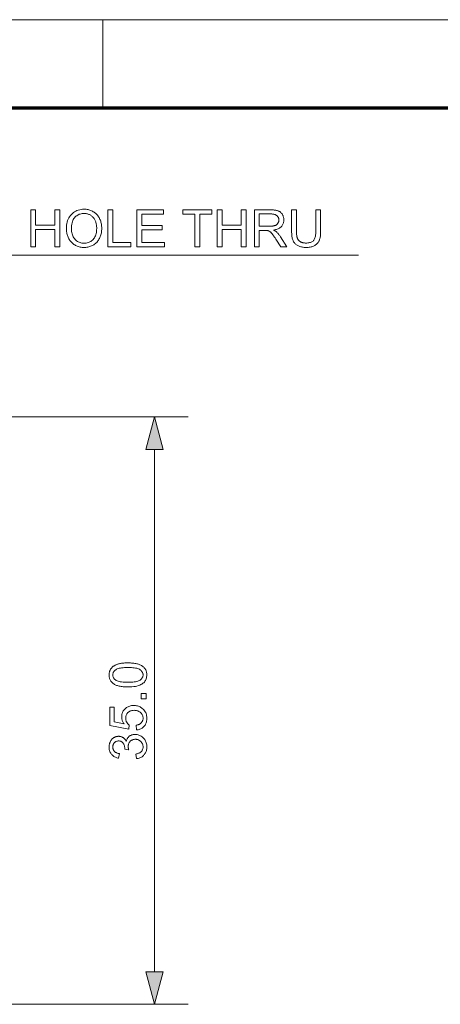
# Model space of a CAD drawing. Extents: x 8 to 406, y 8 to 280.
# Drawn here: x 202 to 227, y 222 to 280 of the extents above; entities that cross this region are included whole.
import ezdxf

# ---------------------------------------------------------------- set-up
doc = ezdxf.new("R2010")
doc.units = 0

msp = doc.modelspace()

# ---------------------------------------------------------------- linework, layer by layer
at = {"color": 11, "lineweight": 13}
msp.add_line((7.5, 280.5), (406.5, 280.5), dxfattribs=at)
at = {"color": 7, "lineweight": 13, "ltscale": 0.13125}
msp.add_line((207, 275.25), (207, 280.5), dxfattribs=at)
at = {"color": 150, "lineweight": 70}
msp.add_line((12.75, 275.25), (401.25, 275.25), dxfattribs=at)
at = {"color": 7, "lineweight": 13}
for p, q in [((189.32, 266.467), (222.216, 266.467)), ((183.768, 256.829), (212.076, 256.829)), ((210.076, 223.76), (210.076, 254.897)), ((183.768, 221.829), (212.076, 221.829))]:
    msp.add_line(p, q, dxfattribs=at)
for points in [[(202.703, 266.967), (202.703, 269.167), (202.994, 269.167), (202.994, 268.263), (204.138, 268.263), (204.138, 269.167), (204.429, 269.167), (204.429, 266.967), (204.138, 266.967), (204.138, 268.004), (202.994, 268.004), (202.994, 266.967)], [(204.825, 268.038), (204.828, 268.145), (204.837, 268.248), (204.852, 268.346), (204.872, 268.438), (204.899, 268.527), (204.931, 268.61), (204.969, 268.689), (205.013, 268.762), (205.063, 268.832), (205.119, 268.896), (205.18, 268.955), (205.244, 269.008), (205.311, 269.054), (205.382, 269.094), (205.456, 269.128), (205.534, 269.156), (205.615, 269.178), (205.699, 269.193), (205.787, 269.203), (205.879, 269.206), (205.939, 269.204), (205.998, 269.2), (206.056, 269.193), (206.113, 269.183), (206.168, 269.169), (206.222, 269.153), (206.276, 269.135), (206.328, 269.113), (206.378, 269.088), (206.428, 269.06), (206.476, 269.03), (206.521, 268.997), (206.564, 268.963), (206.605, 268.925), (206.643, 268.886), (206.679, 268.844), (206.713, 268.8), (206.745, 268.754), (206.774, 268.705), (206.801, 268.654), (206.825, 268.602), (206.847, 268.547), (206.866, 268.492), (206.883, 268.435), (206.897, 268.377), (206.908, 268.317), (206.917, 268.256), (206.924, 268.193), (206.928, 268.129), (206.929, 268.064), (206.928, 267.998), (206.924, 267.933), (206.917, 267.869), (206.907, 267.807), (206.895, 267.747), (206.88, 267.688), (206.863, 267.63), (206.843, 267.574), (206.82, 267.519), (206.794, 267.465), (206.766, 267.414), (206.735, 267.365), (206.703, 267.318), (206.668, 267.274), (206.631, 267.233), (206.591, 267.194), (206.55, 267.158), (206.506, 267.125), (206.46, 267.094), (206.411, 267.065), (206.361, 267.039), (206.311, 267.016), (206.259, 266.996), (206.207, 266.978), (206.154, 266.963), (206.1, 266.951), (206.046, 266.942), (205.99, 266.935), (205.934, 266.931), (205.877, 266.929), (205.816, 266.931), (205.755, 266.935), (205.697, 266.943), (205.639, 266.953), (205.583, 266.967), (205.528, 266.983), (205.474, 267.003), (205.422, 267.025), (205.371, 267.051), (205.322, 267.079), (205.274, 267.111), (205.229, 267.144), (205.186, 267.179), (205.145, 267.217), (205.107, 267.257), (205.071, 267.299), (205.037, 267.343), (205.006, 267.39), (204.978, 267.438), (204.951, 267.489), (204.927, 267.541), (204.906, 267.594), (204.887, 267.648), (204.87, 267.702), (204.857, 267.756), (204.845, 267.811), (204.836, 267.867), (204.83, 267.924), (204.826, 267.981)], [(205.125, 268.034), (205.127, 267.956), (205.134, 267.882), (205.144, 267.81), (205.159, 267.743), (205.179, 267.678), (205.202, 267.617), (205.23, 267.56), (205.262, 267.506), (205.298, 267.455), (205.339, 267.407), (205.383, 267.364), (205.429, 267.325), (205.477, 267.291), (205.528, 267.261), (205.58, 267.236), (205.635, 267.215), (205.692, 267.199), (205.751, 267.188), (205.812, 267.181), (205.876, 267.178), (205.94, 267.181), (206.002, 267.188), (206.062, 267.199), (206.12, 267.215), (206.175, 267.236), (206.228, 267.262), (206.279, 267.292), (206.327, 267.326), (206.373, 267.366), (206.417, 267.41), (206.457, 267.458), (206.493, 267.51), (206.525, 267.566), (206.552, 267.625), (206.576, 267.689), (206.595, 267.757), (206.61, 267.828), (206.62, 267.903), (206.627, 267.982), (206.629, 268.065), (206.628, 268.118), (206.625, 268.17), (206.621, 268.22), (206.614, 268.269), (206.606, 268.317), (206.596, 268.363), (206.584, 268.408), (206.571, 268.451), (206.555, 268.494), (206.538, 268.534), (206.519, 268.573), (206.498, 268.611), (206.476, 268.646), (206.452, 268.68), (206.426, 268.712), (206.399, 268.742), (206.37, 268.771), (206.339, 268.797), (206.307, 268.822), (206.272, 268.845), (206.237, 268.866), (206.201, 268.885), (206.164, 268.901), (206.126, 268.916), (206.087, 268.928), (206.047, 268.938), (206.007, 268.945), (205.965, 268.951), (205.923, 268.954), (205.88, 268.955), (205.819, 268.953), (205.76, 268.947), (205.702, 268.936), (205.647, 268.921), (205.592, 268.902), (205.54, 268.879), (205.49, 268.851), (205.441, 268.819), (205.393, 268.783), (205.348, 268.743), (205.306, 268.698), (205.268, 268.647), (205.234, 268.59), (205.205, 268.528), (205.181, 268.459), (205.161, 268.386), (205.145, 268.306), (205.134, 268.221), (205.127, 268.13)], [(207.292, 266.967), (207.292, 269.167), (207.583, 269.167), (207.583, 267.226), (208.667, 267.226), (208.667, 266.967)], [(209.019, 266.967), (209.019, 269.167), (210.61, 269.167), (210.61, 268.907), (209.311, 268.907), (209.311, 268.233), (210.528, 268.233), (210.528, 267.975), (209.311, 267.975), (209.311, 267.226), (210.661, 267.226), (210.661, 266.967)], [(212.477, 266.967), (212.477, 268.907), (211.752, 268.907), (211.752, 269.167), (213.496, 269.167), (213.496, 268.907), (212.768, 268.907), (212.768, 266.967)], [(213.804, 266.967), (213.804, 269.167), (214.095, 269.167), (214.095, 268.263), (215.238, 268.263), (215.238, 269.167), (215.529, 269.167), (215.529, 266.967), (215.238, 266.967), (215.238, 268.004), (214.095, 268.004), (214.095, 266.967)], [(216.019, 266.967), (216.019, 269.167), (216.994, 269.167), (217.051, 269.166), (217.106, 269.164), (217.158, 269.161), (217.207, 269.157), (217.253, 269.152), (217.296, 269.146), (217.337, 269.138), (217.374, 269.129), (217.409, 269.119), (217.441, 269.108), (217.471, 269.095), (217.5, 269.08), (217.528, 269.064), (217.554, 269.046), (217.579, 269.026), (217.603, 269.004), (217.625, 268.98), (217.647, 268.955), (217.667, 268.927), (217.686, 268.898), (217.703, 268.868), (217.719, 268.837), (217.733, 268.805), (217.744, 268.773), (217.755, 268.74), (217.763, 268.707), (217.769, 268.673), (217.774, 268.638), (217.777, 268.603), (217.777, 268.567), (217.776, 268.52), (217.771, 268.476), (217.764, 268.433), (217.753, 268.391), (217.74, 268.351), (217.723, 268.312), (217.703, 268.275), (217.68, 268.239), (217.655, 268.205), (217.626, 268.172), (217.594, 268.141), (217.559, 268.112), (217.52, 268.086), (217.478, 268.062), (217.433, 268.041), (217.385, 268.021), (217.333, 268.004), (217.278, 267.99), (217.219, 267.978), (217.158, 267.968), (217.18, 267.957), (217.202, 267.946), (217.222, 267.935), (217.241, 267.924), (217.259, 267.913), (217.276, 267.902), (217.292, 267.891), (217.307, 267.88), (217.321, 267.869), (217.333, 267.858), (217.359, 267.834), (217.384, 267.809), (217.409, 267.783), (217.433, 267.755), (217.457, 267.727), (217.481, 267.697), (217.505, 267.666), (217.529, 267.633), (217.552, 267.6), (217.575, 267.566), (217.958, 266.967), (217.591, 266.967), (217.3, 267.425), (217.275, 267.463), (217.251, 267.5), (217.228, 267.535), (217.205, 267.568), (217.184, 267.599), (217.163, 267.629), (217.144, 267.656), (217.125, 267.682), (217.107, 267.706), (217.09, 267.728), (217.074, 267.748), (217.058, 267.767), (217.042, 267.785), (217.027, 267.802), (217.012, 267.817), (216.997, 267.831), (216.983, 267.844), (216.969, 267.855), (216.956, 267.866), (216.942, 267.875), (216.929, 267.883), (216.916, 267.891), (216.903, 267.898), (216.89, 267.904), (216.876, 267.91), (216.863, 267.916), (216.85, 267.921), (216.836, 267.926), (216.823, 267.93), (216.809, 267.933), (216.799, 267.935), (216.787, 267.937), (216.774, 267.939), (216.76, 267.94), (216.744, 267.941), (216.727, 267.942), (216.709, 267.943), (216.69, 267.943), (216.669, 267.944), (216.647, 267.944), (216.31, 267.944), (216.31, 266.967)], [(216.31, 268.196), (216.936, 268.196), (216.975, 268.196), (217.012, 268.198), (217.047, 268.2), (217.081, 268.202), (217.113, 268.206), (217.144, 268.211), (217.172, 268.216), (217.199, 268.222), (217.224, 268.229), (217.248, 268.237), (217.27, 268.246), (217.291, 268.256), (217.31, 268.266), (217.329, 268.278), (217.347, 268.291), (217.363, 268.305), (217.379, 268.319), (217.393, 268.335), (217.407, 268.352), (217.419, 268.369), (217.43, 268.388), (217.44, 268.406), (217.449, 268.425), (217.456, 268.444), (217.463, 268.464), (217.468, 268.484), (217.472, 268.504), (217.475, 268.525), (217.477, 268.545), (217.477, 268.567), (217.476, 268.597), (217.473, 268.627), (217.467, 268.655), (217.459, 268.683), (217.449, 268.709), (217.437, 268.734), (217.422, 268.758), (217.405, 268.781), (217.386, 268.803), (217.364, 268.823), (217.34, 268.842), (217.313, 268.859), (217.284, 268.874), (217.252, 268.888), (217.218, 268.899), (217.181, 268.908), (217.141, 268.915), (217.099, 268.92), (217.054, 268.923), (217.006, 268.924), (216.31, 268.924)], [(219.677, 269.167), (219.968, 269.167), (219.968, 267.896), (219.968, 267.831), (219.965, 267.769), (219.962, 267.709), (219.956, 267.652), (219.95, 267.598), (219.941, 267.547), (219.932, 267.498), (219.92, 267.453), (219.908, 267.409), (219.893, 267.369), (219.877, 267.331), (219.859, 267.294), (219.838, 267.259), (219.814, 267.225), (219.788, 267.192), (219.76, 267.161), (219.729, 267.132), (219.696, 267.103), (219.66, 267.077), (219.623, 267.052), (219.582, 267.028), (219.539, 267.008), (219.494, 266.989), (219.446, 266.973), (219.396, 266.96), (219.343, 266.949), (219.288, 266.94), (219.231, 266.934), (219.171, 266.931), (219.109, 266.929), (219.048, 266.93), (218.989, 266.934), (218.933, 266.939), (218.879, 266.946), (218.828, 266.956), (218.778, 266.968), (218.731, 266.982), (218.686, 266.997), (218.643, 267.016), (218.603, 267.036), (218.565, 267.058), (218.529, 267.082), (218.495, 267.108), (218.464, 267.136), (218.434, 267.166), (218.407, 267.198), (218.383, 267.232), (218.36, 267.267), (218.34, 267.305), (218.322, 267.344), (218.306, 267.386), (218.292, 267.431), (218.279, 267.479), (218.268, 267.529), (218.259, 267.583), (218.252, 267.64), (218.246, 267.699), (218.242, 267.762), (218.239, 267.827), (218.238, 267.896), (218.238, 269.167), (218.529, 269.167), (218.529, 267.897), (218.53, 267.841), (218.531, 267.789), (218.534, 267.739), (218.538, 267.692), (218.543, 267.648), (218.548, 267.608), (218.555, 267.57), (218.563, 267.535), (218.572, 267.503), (218.583, 267.475), (218.594, 267.448), (218.607, 267.423), (218.621, 267.399), (218.637, 267.376), (218.655, 267.355), (218.674, 267.334), (218.695, 267.315), (218.717, 267.297), (218.74, 267.281), (218.766, 267.265), (218.792, 267.251), (218.82, 267.239), (218.849, 267.228), (218.879, 267.218), (218.91, 267.21), (218.942, 267.204), (218.976, 267.199), (219.01, 267.195), (219.046, 267.193), (219.083, 267.192), (219.145, 267.193), (219.204, 267.198), (219.259, 267.205), (219.31, 267.215), (219.358, 267.228), (219.402, 267.244), (219.442, 267.263), (219.479, 267.285), (219.512, 267.31), (219.541, 267.337), (219.567, 267.369), (219.59, 267.406), (219.61, 267.449), (219.628, 267.497), (219.643, 267.55), (219.655, 267.609), (219.665, 267.673), (219.672, 267.742), (219.676, 267.817), (219.677, 267.897)], [(210.594, 254.897), (210.076, 256.829), (209.559, 254.897)], [(208.491, 240.738), (208.415, 240.739), (208.341, 240.741), (208.271, 240.745), (208.203, 240.751), (208.139, 240.758), (208.078, 240.767), (208.02, 240.777), (207.964, 240.789), (207.912, 240.803), (207.863, 240.818), (207.817, 240.835), (207.772, 240.853), (207.73, 240.873), (207.69, 240.895), (207.652, 240.918), (207.617, 240.942), (207.583, 240.969), (207.552, 240.996), (207.523, 241.026), (207.496, 241.057), (207.472, 241.089), (207.45, 241.123), (207.43, 241.159), (207.414, 241.196), (207.399, 241.235), (207.388, 241.276), (207.379, 241.318), (207.372, 241.362), (207.368, 241.408), (207.367, 241.455), (207.368, 241.49), (207.37, 241.524), (207.374, 241.557), (207.379, 241.59), (207.385, 241.621), (207.393, 241.652), (207.402, 241.682), (207.413, 241.711), (207.425, 241.739), (207.438, 241.766), (207.453, 241.792), (207.469, 241.817), (207.487, 241.842), (207.506, 241.865), (207.525, 241.888), (207.547, 241.909), (207.569, 241.93), (207.593, 241.95), (207.618, 241.968), (207.644, 241.986), (207.671, 242.003), (207.7, 242.02), (207.73, 242.035), (207.761, 242.05), (207.793, 242.064), (207.826, 242.077), (207.861, 242.09), (207.896, 242.102), (207.933, 242.113), (207.971, 242.123), (208.011, 242.132), (208.054, 242.141), (208.099, 242.148), (208.147, 242.155), (208.198, 242.16), (208.251, 242.164), (208.307, 242.168), (208.366, 242.17), (208.427, 242.172), (208.491, 242.172), (208.567, 242.172), (208.64, 242.169), (208.71, 242.165), (208.777, 242.16), (208.841, 242.153), (208.902, 242.144), (208.96, 242.133), (209.015, 242.121), (209.067, 242.108), (209.116, 242.093), (209.163, 242.076), (209.207, 242.058), (209.249, 242.038), (209.289, 242.017), (209.327, 241.994), (209.363, 241.969), (209.396, 241.943), (209.428, 241.915), (209.457, 241.886), (209.484, 241.855), (209.509, 241.823), (209.531, 241.788), (209.55, 241.753), (209.567, 241.715), (209.581, 241.676), (209.593, 241.635), (209.602, 241.593), (209.608, 241.548), (209.612, 241.503), (209.614, 241.455), (209.611, 241.393), (209.605, 241.333), (209.593, 241.276), (209.577, 241.222), (209.557, 241.171), (209.532, 241.122), (209.502, 241.077), (209.468, 241.033), (209.429, 240.993), (209.386, 240.955), (209.327, 240.914), (209.262, 240.877), (209.19, 240.844), (209.111, 240.816), (209.025, 240.792), (208.932, 240.773), (208.832, 240.757), (208.725, 240.746), (208.612, 240.74)], [(208.491, 241.015), (208.596, 241.017), (208.693, 241.02), (208.784, 241.027), (208.867, 241.036), (208.942, 241.047), (209.011, 241.061), (209.072, 241.077), (209.126, 241.097), (209.173, 241.118), (209.212, 241.142), (209.246, 241.168), (209.277, 241.195), (209.304, 241.224), (209.327, 241.253), (209.347, 241.284), (209.363, 241.316), (209.375, 241.349), (209.384, 241.383), (209.39, 241.418), (209.392, 241.455), (209.39, 241.492), (209.384, 241.527), (209.375, 241.561), (209.363, 241.594), (209.347, 241.626), (209.327, 241.657), (209.303, 241.687), (209.276, 241.715), (209.246, 241.742), (209.211, 241.768), (209.172, 241.792), (209.125, 241.814), (209.071, 241.833), (209.01, 241.849), (208.941, 241.863), (208.866, 241.874), (208.783, 241.883), (208.693, 241.89), (208.596, 241.893), (208.491, 241.895), (208.386, 241.893), (208.288, 241.89), (208.198, 241.883), (208.115, 241.874), (208.039, 241.863), (207.971, 241.849), (207.909, 241.833), (207.855, 241.814), (207.809, 241.792), (207.769, 241.768), (207.735, 241.742), (207.705, 241.715), (207.678, 241.686), (207.655, 241.657), (207.635, 241.626), (207.619, 241.593), (207.607, 241.56), (207.598, 241.525), (207.593, 241.489), (207.591, 241.452), (207.592, 241.416), (207.597, 241.381), (207.605, 241.347), (207.616, 241.315), (207.63, 241.285), (207.647, 241.256), (207.668, 241.228), (207.692, 241.202), (207.718, 241.178), (207.748, 241.155), (207.792, 241.128), (207.842, 241.105), (207.9, 241.084), (207.964, 241.066), (208.035, 241.05), (208.112, 241.038), (208.197, 241.028), (208.288, 241.021), (208.386, 241.017)], [(209.576, 240.035), (209.268, 240.035), (209.268, 240.343), (209.576, 240.343)], [(209, 238.175), (208.976, 238.458), (209.016, 238.465), (209.055, 238.474), (209.091, 238.485), (209.125, 238.497), (209.157, 238.511), (209.187, 238.526), (209.215, 238.543), (209.241, 238.562), (209.265, 238.582), (209.287, 238.605), (209.307, 238.628), (209.325, 238.652), (209.34, 238.678), (209.354, 238.704), (209.365, 238.731), (209.375, 238.759), (209.382, 238.788), (209.387, 238.818), (209.391, 238.849), (209.392, 238.881), (209.39, 238.92), (209.386, 238.957), (209.378, 238.993), (209.368, 239.028), (209.355, 239.061), (209.339, 239.094), (209.319, 239.125), (209.297, 239.155), (209.272, 239.184), (209.244, 239.212), (209.214, 239.237), (209.182, 239.26), (209.148, 239.28), (209.111, 239.298), (209.073, 239.313), (209.033, 239.325), (208.992, 239.334), (208.948, 239.341), (208.902, 239.345), (208.854, 239.347), (208.809, 239.345), (208.766, 239.341), (208.724, 239.335), (208.685, 239.326), (208.648, 239.314), (208.612, 239.3), (208.579, 239.283), (208.547, 239.264), (208.517, 239.241), (208.49, 239.217), (208.464, 239.19), (208.442, 239.162), (208.422, 239.132), (208.404, 239.1), (208.389, 239.067), (208.377, 239.032), (208.368, 238.996), (208.361, 238.958), (208.357, 238.918), (208.356, 238.877), (208.357, 238.851), (208.358, 238.826), (208.361, 238.801), (208.366, 238.777), (208.371, 238.753), (208.377, 238.729), (208.385, 238.707), (208.394, 238.684), (208.404, 238.663), (208.415, 238.641), (208.428, 238.621), (208.44, 238.601), (208.454, 238.582), (208.468, 238.564), (208.483, 238.548), (208.499, 238.531), (208.516, 238.516), (208.533, 238.502), (208.551, 238.489), (208.569, 238.476), (208.536, 238.223), (207.406, 238.436), (207.406, 239.53), (207.664, 239.53), (207.664, 238.652), (208.256, 238.533), (208.229, 238.573), (208.206, 238.613), (208.185, 238.654), (208.167, 238.695), (208.152, 238.736), (208.14, 238.778), (208.13, 238.82), (208.123, 238.863), (208.119, 238.906), (208.117, 238.949), (208.119, 239.006), (208.125, 239.061), (208.135, 239.114), (208.149, 239.165), (208.167, 239.215), (208.189, 239.262), (208.215, 239.308), (208.245, 239.352), (208.279, 239.395), (208.317, 239.435), (208.358, 239.473), (208.401, 239.506), (208.447, 239.536), (208.495, 239.562), (208.545, 239.584), (208.598, 239.602), (208.652, 239.615), (208.709, 239.625), (208.769, 239.631), (208.83, 239.633), (208.889, 239.632), (208.947, 239.626), (209.002, 239.618), (209.056, 239.605), (209.109, 239.59), (209.159, 239.571), (209.209, 239.548), (209.256, 239.522), (209.302, 239.492), (209.347, 239.459), (209.397, 239.415), (209.443, 239.368), (209.483, 239.318), (209.517, 239.265), (209.547, 239.209), (209.571, 239.15), (209.59, 239.087), (209.603, 239.022), (209.611, 238.953), (209.614, 238.881), (209.612, 238.822), (209.607, 238.766), (209.599, 238.711), (209.587, 238.659), (209.572, 238.609), (209.553, 238.561), (209.531, 238.515), (209.506, 238.472), (209.478, 238.43), (209.446, 238.391), (209.411, 238.355), (209.374, 238.322), (209.335, 238.292), (209.294, 238.266), (209.25, 238.242), (209.204, 238.222), (209.157, 238.205), (209.107, 238.192), (209.054, 238.182)], [(208.995, 236.467), (208.959, 236.737), (209.004, 236.747), (209.046, 236.758), (209.086, 236.771), (209.123, 236.785), (209.157, 236.8), (209.189, 236.816), (209.218, 236.834), (209.245, 236.853), (209.269, 236.874), (209.29, 236.895), (209.31, 236.918), (209.327, 236.942), (209.342, 236.967), (209.355, 236.992), (209.366, 237.019), (209.375, 237.047), (209.382, 237.076), (209.388, 237.105), (209.391, 237.136), (209.392, 237.168), (209.39, 237.205), (209.386, 237.241), (209.38, 237.277), (209.37, 237.311), (209.359, 237.343), (209.344, 237.375), (209.327, 237.405), (209.307, 237.435), (209.285, 237.463), (209.259, 237.49), (209.232, 237.514), (209.204, 237.537), (209.175, 237.556), (209.144, 237.574), (209.112, 237.588), (209.078, 237.6), (209.044, 237.609), (209.008, 237.616), (208.971, 237.62), (208.932, 237.621), (208.896, 237.62), (208.861, 237.616), (208.827, 237.61), (208.794, 237.601), (208.763, 237.59), (208.733, 237.577), (208.704, 237.561), (208.676, 237.543), (208.65, 237.522), (208.625, 237.499), (208.603, 237.474), (208.582, 237.448), (208.564, 237.42), (208.548, 237.391), (208.535, 237.361), (208.524, 237.33), (208.516, 237.297), (208.509, 237.263), (208.506, 237.227), (208.505, 237.19), (208.505, 237.174), (208.506, 237.158), (208.507, 237.141), (208.509, 237.123), (208.512, 237.104), (208.515, 237.085), (208.519, 237.065), (208.524, 237.044), (208.529, 237.022), (208.535, 237), (208.298, 237.03), (208.298, 237.035), (208.299, 237.04), (208.299, 237.045), (208.299, 237.049), (208.3, 237.054), (208.3, 237.058), (208.3, 237.062), (208.3, 237.066), (208.301, 237.07), (208.301, 237.073), (208.3, 237.107), (208.297, 237.141), (208.292, 237.174), (208.286, 237.206), (208.278, 237.237), (208.268, 237.268), (208.256, 237.298), (208.243, 237.327), (208.228, 237.356), (208.211, 237.384), (208.192, 237.41), (208.171, 237.433), (208.148, 237.454), (208.123, 237.472), (208.096, 237.487), (208.067, 237.5), (208.037, 237.509), (208.004, 237.516), (207.969, 237.52), (207.933, 237.522), (207.904, 237.521), (207.876, 237.518), (207.848, 237.513), (207.822, 237.506), (207.797, 237.497), (207.773, 237.486), (207.75, 237.473), (207.728, 237.457), (207.707, 237.44), (207.687, 237.421), (207.668, 237.401), (207.652, 237.379), (207.637, 237.356), (207.624, 237.331), (207.614, 237.306), (207.605, 237.28), (207.598, 237.252), (207.593, 237.223), (207.59, 237.193), (207.589, 237.162), (207.59, 237.131), (207.593, 237.101), (207.598, 237.072), (207.605, 237.044), (207.614, 237.017), (207.625, 236.991), (207.638, 236.967), (207.653, 236.943), (207.669, 236.921), (207.688, 236.899), (207.709, 236.879), (207.732, 236.86), (207.757, 236.843), (207.783, 236.827), (207.812, 236.813), (207.843, 236.8), (207.875, 236.789), (207.91, 236.779), (207.947, 236.771), (207.985, 236.764), (207.937, 236.494), (207.884, 236.505), (207.834, 236.519), (207.785, 236.535), (207.74, 236.554), (207.696, 236.575), (207.655, 236.599), (207.617, 236.625), (207.581, 236.654), (207.548, 236.685), (207.516, 236.719), (207.488, 236.755), (207.463, 236.793), (207.44, 236.832), (207.421, 236.873), (207.404, 236.916), (207.391, 236.96), (207.381, 237.007), (207.373, 237.055), (207.369, 237.104), (207.367, 237.156), (207.368, 237.191), (207.37, 237.227), (207.374, 237.261), (207.38, 237.295), (207.386, 237.329), (207.395, 237.361), (207.405, 237.394), (207.417, 237.425), (207.43, 237.457), (207.444, 237.487), (207.46, 237.517), (207.478, 237.545), (207.496, 237.572), (207.515, 237.597), (207.536, 237.621), (207.557, 237.643), (207.58, 237.665), (207.604, 237.684), (207.629, 237.702), (207.655, 237.719), (207.682, 237.734), (207.709, 237.748), (207.737, 237.76), (207.765, 237.771), (207.793, 237.779), (207.821, 237.787), (207.85, 237.792), (207.88, 237.796), (207.909, 237.799), (207.939, 237.799), (207.967, 237.799), (207.995, 237.796), (208.022, 237.793), (208.049, 237.787), (208.075, 237.78), (208.101, 237.772), (208.126, 237.762), (208.151, 237.75), (208.175, 237.737), (208.199, 237.723), (208.221, 237.707), (208.243, 237.689), (208.264, 237.67), (208.284, 237.65), (208.304, 237.628), (208.322, 237.605), (208.339, 237.58), (208.355, 237.553), (208.37, 237.526), (208.385, 237.496), (208.395, 237.534), (208.406, 237.571), (208.42, 237.605), (208.436, 237.638), (208.454, 237.67), (208.473, 237.699), (208.495, 237.727), (208.519, 237.753), (208.544, 237.777), (208.571, 237.799), (208.601, 237.82), (208.631, 237.838), (208.663, 237.855), (208.696, 237.869), (208.731, 237.88), (208.767, 237.89), (208.805, 237.898), (208.844, 237.903), (208.884, 237.906), (208.926, 237.907), (208.983, 237.905), (209.038, 237.899), (209.091, 237.889), (209.143, 237.874), (209.193, 237.855), (209.24, 237.832), (209.287, 237.805), (209.331, 237.773), (209.374, 237.737), (209.415, 237.697), (209.453, 237.654), (209.487, 237.609), (209.517, 237.561), (209.543, 237.512), (209.565, 237.46), (209.583, 237.405), (209.597, 237.349), (209.607, 237.29), (209.613, 237.229), (209.615, 237.166), (209.613, 237.109), (209.608, 237.054), (209.6, 237.001), (209.588, 236.95), (209.572, 236.901), (209.553, 236.854), (209.531, 236.809), (209.505, 236.766), (209.475, 236.724), (209.443, 236.685), (209.407, 236.649), (209.369, 236.615), (209.33, 236.585), (209.288, 236.558), (209.244, 236.535), (209.199, 236.515), (209.151, 236.498), (209.101, 236.484), (209.049, 236.474)], [(209.559, 223.76), (210.076, 221.829), (210.594, 223.76)]]:
    msp.add_lwpolyline(points, close=True, dxfattribs=at)
for points in [[(210.594, 254.897), (210.076, 256.829), (210.594, 254.897), (209.559, 254.897)], [(209.559, 223.76), (210.076, 221.829), (209.559, 223.76), (210.594, 223.76)]]:
    msp.add_solid(points, dxfattribs=at)

doc.saveas('drawing.dxf')
